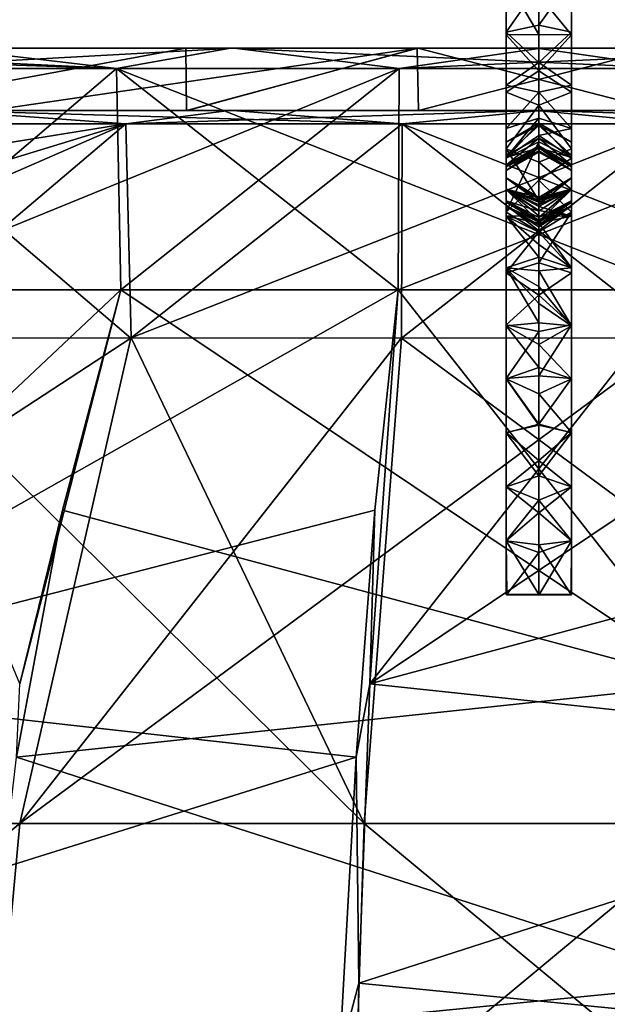
# Model space of a CAD drawing. Units: millimetres. Extents: x -149 to 149, y -258 to 301.
# Drawn here: x -33 to 4, y -68 to -4 of the extents above; entities that cross this region are included whole.
import ezdxf

# ---------------------------------------------------------------- set-up
doc = ezdxf.new("R2010")
doc.units = ezdxf.units.MM
doc.header["$LTSCALE"] = 65.185185
for name, color, linetype in [('428', 7, 'CONTINUOUS'), ('429', 7, 'CONTINUOUS'), ('430', 7, 'CONTINUOUS'), ('431', 7, 'CONTINUOUS'), ('432', 7, 'CONTINUOUS'), ('433', 7, 'CONTINUOUS'), ('442', 7, 'CONTINUOUS'), ('443', 7, 'CONTINUOUS'), ('444', 7, 'CONTINUOUS'), ('445', 7, 'CONTINUOUS'), ('446', 7, 'CONTINUOUS'), ('447', 7, 'CONTINUOUS'), ('448', 7, 'CONTINUOUS'), ('449', 7, 'CONTINUOUS'), ('450', 7, 'CONTINUOUS'), ('451', 7, 'CONTINUOUS'), ('454', 7, 'CONTINUOUS'), ('468', 7, 'CONTINUOUS'), ('469', 7, 'CONTINUOUS'), ('471', 7, 'CONTINUOUS'), ('472', 7, 'CONTINUOUS'), ('473', 7, 'CONTINUOUS'), ('483', 7, 'CONTINUOUS'), ('484', 7, 'CONTINUOUS'), ('485', 7, 'CONTINUOUS')]:
    doc.layers.add(name, color=color, linetype=linetype)

msp = doc.modelspace()

# ---------------------------------------------------------------- linework, layer by layer
at = {"layer": '428', "linetype": 'CONTINUOUS'}
for points in [[(2.108, -5.324, -31.21), (0, -2.762, -32.57), (2.108, -1.724, -31.314), (2.108, -5.324, -31.21)], [(2.107, -5.157, -28.92), (2.107, -1.757, -29.019), (0, -4.718, -27.696), (2.107, -5.157, -28.92)], [(0, -4.718, -27.696), (2.107, -1.757, -29.019), (0, -2.135, -27.771), (0, -4.718, -27.696)], [(2.108, -5.324, -31.21), (2.108, -1.724, -31.314), (2.107, -5.157, -28.92), (2.108, -5.324, -31.21)], [(2.107, -5.157, -28.92), (2.108, -1.724, -31.314), (2.107, -1.757, -29.019), (2.107, -5.157, -28.92)], [(0, -5.317, -32.466), (0, -2.762, -32.57), (2.108, -5.324, -31.21), (0, -5.317, -32.466)], [(0, -7.121, -27.467), (2.107, -5.157, -28.92), (0, -4.718, -27.696), (0, -7.121, -27.467)], [(2.107, -8.567, -28.499), (2.107, -5.157, -28.92), (0, -7.121, -27.467), (2.107, -8.567, -28.499)], [(0, -7.663, -32.237), (0, -5.317, -32.466), (2.108, -5.324, -31.21), (0, -7.663, -32.237)], [(2.108, -9.021, -30.749), (0, -7.663, -32.237), (2.108, -5.324, -31.21), (2.108, -9.021, -30.749)], [(2.107, -8.567, -28.499), (2.108, -5.324, -31.21), (2.107, -5.157, -28.92), (2.107, -8.567, -28.499)], [(2.108, -9.021, -30.749), (2.108, -5.324, -31.21), (2.107, -8.567, -28.499), (2.108, -9.021, -30.749)], [(0, -9.029, -27.105), (2.107, -8.567, -28.499), (0, -7.121, -27.467), (0, -9.029, -27.105)], [(0, -9.859, -31.847), (0, -7.663, -32.237), (2.108, -9.021, -30.749), (0, -9.859, -31.847)], [(2.107, -11.367, -27.425), (2.107, -8.567, -28.499), (0, -9.029, -27.105), (2.107, -11.367, -27.425)], [(2.107, -11.367, -27.425), (2.108, -9.021, -30.749), (2.107, -8.567, -28.499), (2.107, -11.367, -27.425)], [(2.108, -12.671, -29.314), (0, -9.859, -31.847), (2.108, -9.021, -30.749), (2.108, -12.671, -29.314)], [(0, -10.695, -26.368), (2.107, -11.367, -27.425), (0, -9.029, -27.105), (0, -10.695, -26.368)], [(2.108, -12.671, -29.314), (2.108, -9.021, -30.749), (2.107, -11.367, -27.425), (2.108, -12.671, -29.314)], [(0, -13.529, -30.242), (0, -9.859, -31.847), (2.108, -12.671, -29.314), (0, -13.529, -30.242)], [(0, -11.826, -25.141), (2.107, -11.367, -27.425), (0, -10.695, -26.368), (0, -11.826, -25.141)], [(2.107, -13.277, -0.861), (2.107, -12.245, -5.115), (0, -11.032, -4.064), (2.107, -13.277, -0.861)], [(0, -12.232, -0.169), (2.107, -13.277, -0.861), (0, -11.032, -4.064), (0, -12.232, -0.169)], [(0, -11.032, -4.064), (2.107, -12.245, -5.115), (0, -11.169, -6.748), (0, -11.032, -4.064)], [(2.107, -12.245, -5.115), (2.107, -13.091, -8.893), (0, -11.169, -6.748), (2.107, -12.245, -5.115)], [(0, -11.169, -6.748), (2.107, -13.091, -8.893), (0, -11.987, -9.536), (0, -11.169, -6.748)], [(2.107, -13.238, -25.191), (2.107, -11.367, -27.425), (0, -11.826, -25.141), (2.107, -13.238, -25.191)], [(2.107, -13.238, -25.191), (2.108, -12.671, -29.314), (2.107, -11.367, -27.425), (2.107, -13.238, -25.191)], [(0, -12.602, -23.364), (2.107, -13.238, -25.191), (0, -11.826, -25.141), (0, -12.602, -23.364)], [(2.107, -13.091, -8.893), (2.107, -13.722, -11.946), (0, -11.987, -9.536), (2.107, -13.091, -8.893)], [(0, -11.987, -9.536), (2.107, -13.722, -11.946), (0, -12.488, -12.282), (0, -11.987, -9.536)], [(0, -14.685, 2.205), (2.107, -13.277, -0.861), (0, -12.232, -0.169), (0, -14.685, 2.205)], [(2.107, -13.722, -11.946), (2.107, -13.826, -15.44), (0, -12.488, -12.282), (2.107, -13.722, -11.946)], [(0, -12.488, -12.282), (2.107, -13.826, -15.44), (0, -12.592, -15.777), (0, -12.488, -12.282)], [(2.107, -13.826, -15.44), (2.107, -14.075, -18.922), (0, -12.592, -15.777), (2.107, -13.826, -15.44)], [(0, -12.592, -15.777), (2.107, -14.075, -18.922), (0, -12.803, -18.656), (0, -12.592, -15.777)], [(2.107, -14.072, -22.223), (2.107, -13.238, -25.191), (0, -12.602, -23.364), (2.107, -14.072, -22.223)], [(0, -12.885, -21.225), (2.107, -14.072, -22.223), (0, -12.602, -23.364), (0, -12.885, -21.225)], [(2.108, -15.284, -26.232), (0, -13.529, -30.242), (2.108, -12.671, -29.314), (2.108, -15.284, -26.232)], [(2.108, -14.541, -5.065), (2.108, -15.267, -8.161), (2.107, -12.245, -5.115), (2.108, -14.541, -5.065)], [(2.107, -13.277, -0.861), (2.108, -14.541, -5.065), (2.107, -12.245, -5.115), (2.107, -13.277, -0.861)], [(2.107, -12.245, -5.115), (2.108, -15.267, -8.161), (2.107, -13.091, -8.893), (2.107, -12.245, -5.115)], [(2.108, -15.284, -26.232), (2.108, -12.671, -29.314), (2.107, -13.238, -25.191), (2.108, -15.284, -26.232)], [(0, -12.803, -18.656), (2.107, -14.075, -18.922), (0, -12.885, -21.225), (0, -12.803, -18.656)], [(2.107, -14.075, -18.922), (2.107, -14.072, -22.223), (0, -12.885, -21.225), (2.107, -14.075, -18.922)], [(2.107, -16.756, 1.506), (2.107, -13.277, -0.861), (0, -14.685, 2.205), (2.107, -16.756, 1.506)], [(2.108, -15.267, -8.161), (2.108, -16.014, -11.804), (2.107, -13.091, -8.893), (2.108, -15.267, -8.161)], [(2.107, -13.091, -8.893), (2.108, -16.014, -11.804), (2.107, -13.722, -11.946), (2.107, -13.091, -8.893)], [(2.107, -14.072, -22.223), (2.108, -15.284, -26.232), (2.107, -13.238, -25.191), (2.107, -14.072, -22.223)], [(2.108, -15.268, -2.003), (2.108, -14.541, -5.065), (2.107, -13.277, -0.861), (2.108, -15.268, -2.003)], [(2.107, -16.756, 1.506), (2.108, -15.268, -2.003), (2.107, -13.277, -0.861), (2.107, -16.756, 1.506)], [(0, -15.994, -27.53), (0, -13.529, -30.242), (2.108, -15.284, -26.232), (0, -15.994, -27.53)], [(2.108, -16.014, -11.804), (2.108, -16.119, -15.321), (2.107, -13.722, -11.946), (2.108, -16.014, -11.804)], [(2.107, -13.722, -11.946), (2.108, -16.119, -15.321), (2.107, -13.826, -15.44), (2.107, -13.722, -11.946)], [(2.108, -16.119, -15.321), (2.108, -16.367, -18.774), (2.107, -13.826, -15.44), (2.108, -16.119, -15.321)], [(2.107, -13.826, -15.44), (2.108, -16.367, -18.774), (2.107, -14.075, -18.922), (2.107, -13.826, -15.44)], [(0, -15.99, -6.301), (0, -16.274, -7.227), (2.108, -14.541, -5.065), (0, -15.99, -6.301)], [(2.108, -14.541, -5.065), (0, -16.274, -7.227), (2.108, -15.267, -8.161), (2.108, -14.541, -5.065)], [(0, -15.817, -5.414), (0, -15.99, -6.301), (2.108, -14.541, -5.065), (0, -15.817, -5.414)], [(0, -15.806, -4.584), (0, -15.817, -5.414), (2.108, -14.541, -5.065), (0, -15.806, -4.584)], [(2.108, -15.268, -2.003), (0, -15.806, -4.584), (2.108, -14.541, -5.065), (2.108, -15.268, -2.003)], [(2.108, -16.356, -22.46), (2.108, -15.284, -26.232), (2.107, -14.072, -22.223), (2.108, -16.356, -22.46)], [(2.107, -14.075, -18.922), (2.108, -16.356, -22.46), (2.107, -14.072, -22.223), (2.107, -14.075, -18.922)], [(2.108, -16.367, -18.774), (2.108, -16.356, -22.46), (2.107, -14.075, -18.922), (2.108, -16.367, -18.774)], [(0, -18.023, 2.779), (2.107, -16.756, 1.506), (0, -14.685, 2.205), (0, -18.023, 2.779)], [(0, -16.685, -8.468), (0, -17.091, -10.144), (2.108, -15.267, -8.161), (0, -16.685, -8.468)], [(2.108, -15.267, -8.161), (0, -17.091, -10.144), (2.108, -16.014, -11.804), (2.108, -15.267, -8.161)], [(0, -16.274, -7.227), (0, -16.685, -8.468), (2.108, -15.267, -8.161), (0, -16.274, -7.227)], [(0, -15.915, -3.826), (0, -15.806, -4.584), (2.108, -15.268, -2.003), (0, -15.915, -3.826)], [(0, -16.12, -3.131), (0, -15.915, -3.826), (2.108, -15.268, -2.003), (0, -16.12, -3.131)], [(0, -16.387, -2.574), (0, -16.12, -3.131), (2.108, -15.268, -2.003), (0, -16.387, -2.574)], [(2.108, -17.004, -0.776), (0, -16.387, -2.574), (2.108, -15.268, -2.003), (2.108, -17.004, -0.776)], [(0, -17.358, -24.116), (0, -15.994, -27.53), (2.108, -15.284, -26.232), (0, -17.358, -24.116)], [(2.108, -16.356, -22.46), (0, -17.358, -24.116), (2.108, -15.284, -26.232), (2.108, -16.356, -22.46)], [(2.108, -17.004, -0.776), (2.108, -15.268, -2.003), (2.107, -16.756, 1.506), (2.108, -17.004, -0.776)], [(0, -17.279, -11.978), (0, -17.327, -13.863), (2.108, -16.014, -11.804), (0, -17.279, -11.978)], [(2.108, -16.014, -11.804), (0, -17.327, -13.863), (2.108, -16.119, -15.321), (2.108, -16.014, -11.804)], [(0, -17.091, -10.144), (0, -17.279, -11.978), (2.108, -16.014, -11.804), (0, -17.091, -10.144)], [(0, -17.401, -15.774), (0, -17.568, -18.003), (2.108, -16.119, -15.321), (0, -17.401, -15.774)], [(2.108, -16.119, -15.321), (0, -17.568, -18.003), (2.108, -16.367, -18.774), (2.108, -16.119, -15.321)], [(0, -17.327, -13.863), (0, -17.401, -15.774), (2.108, -16.119, -15.321), (0, -17.327, -13.863)], [(0, -17.693, -20.787), (0, -17.358, -24.116), (2.108, -16.356, -22.46), (0, -17.693, -20.787)], [(2.108, -16.367, -18.774), (0, -17.693, -20.787), (2.108, -16.356, -22.46), (2.108, -16.367, -18.774)], [(0, -17.568, -18.003), (0, -17.693, -20.787), (2.108, -16.367, -18.774), (0, -17.568, -18.003)], [(0, -16.646, -2.228), (0, -16.387, -2.574), (2.108, -17.004, -0.776), (0, -16.646, -2.228)], [(0, -16.998, -2.043), (0, -16.646, -2.228), (2.108, -17.004, -0.776), (0, -16.998, -2.043)], [(2.107, -20.653, 1.193), (2.107, -16.756, 1.506), (0, -20.009, 2.551), (2.107, -20.653, 1.193)], [(0, -20.009, 2.551), (2.107, -16.756, 1.506), (0, -18.023, 2.779), (0, -20.009, 2.551)], [(0, -17.465, -2.006), (0, -16.998, -2.043), (2.108, -17.004, -0.776), (0, -17.465, -2.006)], [(2.108, -20.347, -1.082), (0, -17.465, -2.006), (2.108, -17.004, -0.776), (2.108, -20.347, -1.082)], [(2.107, -20.653, 1.193), (2.108, -17.004, -0.776), (2.107, -16.756, 1.506), (2.107, -20.653, 1.193)], [(2.108, -20.347, -1.082), (2.108, -17.004, -0.776), (2.107, -20.653, 1.193), (2.108, -20.347, -1.082)], [(0, -18.043, -2.034), (0, -17.465, -2.006), (2.108, -20.347, -1.082), (0, -18.043, -2.034)], [(0, -18.839, -2.13), (0, -18.043, -2.034), (2.108, -20.347, -1.082), (0, -18.839, -2.13)], [(0, -19.642, -2.248), (0, -18.839, -2.13), (2.108, -20.347, -1.082), (0, -19.642, -2.248)], [(0, -20.523, -2.367), (0, -19.642, -2.248), (2.108, -20.347, -1.082), (0, -20.523, -2.367)], [(0, -22.106, 2.315), (2.107, -20.653, 1.193), (0, -20.009, 2.551), (0, -22.106, 2.315)], [(2.108, -24.08, -1.234), (0, -20.523, -2.367), (2.108, -20.347, -1.082), (2.108, -24.08, -1.234)], [(0, -21.545, -2.462), (0, -20.523, -2.367), (2.108, -24.08, -1.234), (0, -21.545, -2.462)], [(2.107, -24.006, 1.061), (2.107, -20.653, 1.193), (0, -22.106, 2.315), (2.107, -24.006, 1.061)], [(2.108, -24.08, -1.234), (2.108, -20.347, -1.082), (2.107, -24.006, 1.061), (2.108, -24.08, -1.234)], [(2.107, -24.006, 1.061), (2.108, -20.347, -1.082), (2.107, -20.653, 1.193), (2.107, -24.006, 1.061)], [(0, -22.632, -2.503), (0, -21.545, -2.462), (2.108, -24.08, -1.234), (0, -22.632, -2.503)], [(0, -24.447, 2.329), (2.107, -24.006, 1.061), (0, -22.106, 2.315), (0, -24.447, 2.329)], [(0, -23.873, -2.494), (0, -22.632, -2.503), (2.108, -24.08, -1.234), (0, -23.873, -2.494)], [(0, -25.271, -2.44), (0, -23.873, -2.494), (2.108, -24.08, -1.234), (0, -25.271, -2.44)], [(2.107, -27.458, 1.175), (2.107, -24.006, 1.061), (0, -27.304, 2.424), (2.107, -27.458, 1.175)], [(0, -27.304, 2.424), (2.107, -24.006, 1.061), (0, -24.447, 2.329), (0, -27.304, 2.424)], [(2.108, -27.482, -1.121), (0, -25.271, -2.44), (2.108, -24.08, -1.234), (2.108, -27.482, -1.121)], [(2.107, -27.458, 1.175), (2.108, -24.08, -1.234), (2.107, -24.006, 1.061), (2.107, -27.458, 1.175)], [(2.108, -27.482, -1.121), (2.108, -24.08, -1.234), (2.107, -27.458, 1.175), (2.108, -27.482, -1.121)], [(0, -26.756, -2.387), (0, -25.271, -2.44), (2.108, -27.482, -1.121), (0, -26.756, -2.387)], [(0, -28.463, -2.371), (0, -26.756, -2.387), (2.108, -27.482, -1.121), (0, -28.463, -2.371)], [(0, -30.418, 2.413), (2.107, -27.458, 1.175), (0, -27.304, 2.424), (0, -30.418, 2.413)], [(2.107, -30.969, 1.156), (2.107, -27.458, 1.175), (0, -30.418, 2.413), (2.107, -30.969, 1.156)], [(2.108, -30.944, -1.14), (0, -28.463, -2.371), (2.108, -27.482, -1.121), (2.108, -30.944, -1.14)], [(2.107, -30.969, 1.156), (2.108, -27.482, -1.121), (2.107, -27.458, 1.175), (2.107, -30.969, 1.156)], [(2.108, -30.944, -1.14), (2.108, -27.482, -1.121), (2.107, -30.969, 1.156), (2.108, -30.944, -1.14)], [(0, -30.468, -2.388), (0, -28.463, -2.371), (2.108, -30.944, -1.14), (0, -30.468, -2.388)], [(0, -33.732, 2.391), (2.107, -30.969, 1.156), (0, -30.418, 2.413), (0, -33.732, 2.391)], [(0, -32.738, -2.407), (0, -30.468, -2.388), (2.108, -30.944, -1.14), (0, -32.738, -2.407)], [(2.108, -34.444, -1.155), (0, -32.738, -2.407), (2.108, -30.944, -1.14), (2.108, -34.444, -1.155)], [(2.107, -34.44, 1.14), (2.107, -30.969, 1.156), (0, -33.732, 2.391), (2.107, -34.44, 1.14)], [(2.108, -34.444, -1.155), (2.108, -30.944, -1.14), (2.107, -34.44, 1.14), (2.108, -34.444, -1.155)], [(2.107, -34.44, 1.14), (2.108, -30.944, -1.14), (2.107, -30.969, 1.156), (2.107, -34.44, 1.14)], [(0, -35.306, -2.406), (0, -32.738, -2.407), (2.108, -34.444, -1.155), (0, -35.306, -2.406)], [(0, -36.126, 2.397), (2.107, -34.44, 1.14), (0, -33.732, 2.391), (0, -36.126, 2.397)], [(2.107, -37.911, 1.153), (2.107, -34.44, 1.14), (0, -36.126, 2.397), (2.107, -37.911, 1.153)], [(2.108, -37.919, -1.143), (0, -35.306, -2.406), (2.108, -34.444, -1.155), (2.108, -37.919, -1.143)], [(2.107, -37.911, 1.153), (2.108, -34.444, -1.155), (2.107, -34.44, 1.14), (2.107, -37.911, 1.153)], [(2.108, -37.919, -1.143), (2.108, -34.444, -1.155), (2.107, -37.911, 1.153), (2.108, -37.919, -1.143)], [(0, -38.185, -2.395), (0, -35.306, -2.406), (2.108, -37.919, -1.143), (0, -38.185, -2.395)], [(0, -38.682, 2.406), (2.107, -37.911, 1.153), (0, -36.126, 2.397), (0, -38.682, 2.406)], [(2.075, -41.405, 1.206), (2.107, -37.911, 1.153), (0, -41.415, 2.4), (2.075, -41.405, 1.206)], [(0, -41.415, 2.4), (2.107, -37.911, 1.153), (0, -38.682, 2.406), (0, -41.415, 2.4)], [(2.084, -41.385, -1.19), (0, -38.185, -2.395), (2.108, -37.919, -1.143), (2.084, -41.385, -1.19)], [(2.104, -41.404, 1.154), (2.107, -37.911, 1.153), (2.075, -41.405, 1.206), (2.104, -41.404, 1.154)], [(2.084, -41.385, -1.19), (2.108, -37.919, -1.143), (2.104, -41.404, 1.154), (2.084, -41.385, -1.19)], [(2.104, -41.404, 1.154), (2.108, -37.919, -1.143), (2.107, -37.911, 1.153), (2.104, -41.404, 1.154)], [(0, -41.375, -2.4), (0, -38.185, -2.395), (2.084, -41.385, -1.19), (0, -41.375, -2.4)]]:
    msp.add_3dface(points, dxfattribs=at)
at = {"layer": '429', "linetype": 'CONTINUOUS'}
for points in [[(-2.107, -5.324, -31.212), (-2.108, -1.757, -29.021), (-2.107, -1.724, -31.316), (-2.107, -5.324, -31.212)], [(-2.108, -5.158, -28.922), (0, -2.135, -27.771), (-2.108, -1.757, -29.021), (-2.108, -5.158, -28.922)], [(-2.108, -5.158, -28.922), (-2.108, -1.757, -29.021), (-2.107, -5.324, -31.212), (-2.108, -5.158, -28.922)], [(0, -2.762, -32.57), (0, -5.317, -32.466), (-2.107, -1.724, -31.316), (0, -2.762, -32.57)], [(0, -5.317, -32.466), (-2.107, -5.324, -31.212), (-2.107, -1.724, -31.316), (0, -5.317, -32.466)], [(0, -4.718, -27.696), (0, -2.135, -27.771), (-2.108, -5.158, -28.922), (0, -4.718, -27.696)], [(0, -7.121, -27.467), (0, -4.718, -27.696), (-2.108, -5.158, -28.922), (0, -7.121, -27.467)], [(-2.108, -8.568, -28.501), (0, -7.121, -27.467), (-2.108, -5.158, -28.922), (-2.108, -8.568, -28.501)], [(-2.108, -8.568, -28.501), (-2.108, -5.158, -28.922), (-2.107, -9.022, -30.752), (-2.108, -8.568, -28.501)], [(-2.107, -9.022, -30.752), (-2.108, -5.158, -28.922), (-2.107, -5.324, -31.212), (-2.107, -9.022, -30.752)], [(0, -5.317, -32.466), (0, -7.663, -32.237), (-2.107, -5.324, -31.212), (0, -5.317, -32.466)], [(0, -7.663, -32.237), (-2.107, -9.022, -30.752), (-2.107, -5.324, -31.212), (0, -7.663, -32.237)], [(0, -9.029, -27.105), (0, -7.121, -27.467), (-2.108, -8.568, -28.501), (0, -9.029, -27.105)], [(0, -7.663, -32.237), (0, -9.859, -31.847), (-2.107, -9.022, -30.752), (0, -7.663, -32.237)], [(-2.108, -11.368, -27.427), (0, -9.029, -27.105), (-2.108, -8.568, -28.501), (-2.108, -11.368, -27.427)], [(-2.108, -11.368, -27.427), (-2.108, -8.568, -28.501), (-2.107, -12.672, -29.316), (-2.108, -11.368, -27.427)], [(-2.107, -12.672, -29.316), (-2.108, -8.568, -28.501), (-2.107, -9.022, -30.752), (-2.107, -12.672, -29.316)], [(0, -10.695, -26.368), (0, -9.029, -27.105), (-2.108, -11.368, -27.427), (0, -10.695, -26.368)], [(0, -9.859, -31.847), (-2.107, -12.672, -29.316), (-2.107, -9.022, -30.752), (0, -9.859, -31.847)], [(0, -9.859, -31.847), (0, -13.529, -30.242), (-2.107, -12.672, -29.316), (0, -9.859, -31.847)], [(0, -11.826, -25.141), (0, -10.695, -26.368), (-2.108, -13.24, -25.192), (0, -11.826, -25.141)], [(-2.108, -13.24, -25.192), (0, -10.695, -26.368), (-2.108, -11.368, -27.427), (-2.108, -13.24, -25.192)], [(0, -12.232, -0.169), (0, -11.032, -4.064), (-2.108, -13.279, -0.862), (0, -12.232, -0.169)], [(0, -11.032, -4.064), (0, -11.169, -6.748), (-2.108, -12.248, -5.114), (0, -11.032, -4.064)], [(-2.108, -13.279, -0.862), (0, -11.032, -4.064), (-2.108, -12.248, -5.114), (-2.108, -13.279, -0.862)], [(0, -11.169, -6.748), (0, -11.987, -9.536), (-2.108, -13.093, -8.893), (0, -11.169, -6.748)], [(-2.108, -12.248, -5.114), (0, -11.169, -6.748), (-2.108, -13.093, -8.893), (-2.108, -12.248, -5.114)], [(-2.108, -13.24, -25.192), (-2.108, -11.368, -27.427), (-2.107, -15.286, -26.233), (-2.108, -13.24, -25.192)], [(-2.107, -15.286, -26.233), (-2.108, -11.368, -27.427), (-2.107, -12.672, -29.316), (-2.107, -15.286, -26.233)], [(0, -12.602, -23.364), (0, -11.826, -25.141), (-2.108, -13.24, -25.192), (0, -12.602, -23.364)], [(0, -11.987, -9.536), (0, -12.488, -12.282), (-2.108, -13.725, -11.946), (0, -11.987, -9.536)], [(-2.108, -13.093, -8.893), (0, -11.987, -9.536), (-2.108, -13.725, -11.946), (-2.108, -13.093, -8.893)], [(0, -14.685, 2.205), (0, -12.232, -0.169), (-2.108, -16.757, 1.504), (0, -14.685, 2.205)], [(-2.108, -16.757, 1.504), (0, -12.232, -0.169), (-2.108, -13.279, -0.862), (-2.108, -16.757, 1.504)], [(-2.108, -13.279, -0.862), (-2.108, -12.248, -5.114), (-2.107, -15.27, -2.004), (-2.108, -13.279, -0.862)], [(-2.108, -12.248, -5.114), (-2.108, -13.093, -8.893), (-2.107, -14.543, -5.065), (-2.108, -12.248, -5.114)], [(-2.107, -15.27, -2.004), (-2.108, -12.248, -5.114), (-2.107, -14.543, -5.065), (-2.107, -15.27, -2.004)], [(0, -12.488, -12.282), (0, -12.592, -15.777), (-2.108, -13.828, -15.44), (0, -12.488, -12.282)], [(-2.108, -13.725, -11.946), (0, -12.488, -12.282), (-2.108, -13.828, -15.44), (-2.108, -13.725, -11.946)], [(0, -12.592, -15.777), (0, -12.803, -18.656), (-2.108, -13.828, -15.44), (0, -12.592, -15.777)], [(0, -12.885, -21.225), (0, -12.602, -23.364), (-2.108, -14.075, -22.223), (0, -12.885, -21.225)], [(-2.108, -14.075, -22.223), (0, -12.602, -23.364), (-2.108, -13.24, -25.192), (-2.108, -14.075, -22.223)], [(0, -13.529, -30.242), (0, -15.994, -27.53), (-2.107, -12.672, -29.316), (0, -13.529, -30.242)], [(0, -15.994, -27.53), (-2.107, -15.286, -26.233), (-2.107, -12.672, -29.316), (0, -15.994, -27.53)], [(0, -12.803, -18.656), (0, -12.885, -21.225), (-2.108, -14.077, -18.921), (0, -12.803, -18.656)], [(-2.108, -13.828, -15.44), (0, -12.803, -18.656), (-2.108, -14.077, -18.921), (-2.108, -13.828, -15.44)], [(-2.108, -14.077, -18.921), (0, -12.885, -21.225), (-2.108, -14.075, -22.223), (-2.108, -14.077, -18.921)], [(-2.108, -13.093, -8.893), (-2.108, -13.725, -11.946), (-2.107, -15.269, -8.16), (-2.108, -13.093, -8.893)], [(-2.107, -14.543, -5.065), (-2.108, -13.093, -8.893), (-2.107, -15.269, -8.16), (-2.107, -14.543, -5.065)], [(-2.108, -14.075, -22.223), (-2.108, -13.24, -25.192), (-2.107, -16.358, -22.46), (-2.108, -14.075, -22.223)], [(-2.107, -16.358, -22.46), (-2.108, -13.24, -25.192), (-2.107, -15.286, -26.233), (-2.107, -16.358, -22.46)], [(-2.108, -16.757, 1.504), (-2.108, -13.279, -0.862), (-2.107, -17.005, -0.779), (-2.108, -16.757, 1.504)], [(-2.107, -17.005, -0.779), (-2.108, -13.279, -0.862), (-2.107, -15.27, -2.004), (-2.107, -17.005, -0.779)], [(-2.108, -13.725, -11.946), (-2.108, -13.828, -15.44), (-2.107, -16.016, -11.803), (-2.108, -13.725, -11.946)], [(-2.107, -15.269, -8.16), (-2.108, -13.725, -11.946), (-2.107, -16.016, -11.803), (-2.107, -15.269, -8.16)], [(-2.108, -13.828, -15.44), (-2.108, -14.077, -18.921), (-2.107, -16.121, -15.321), (-2.108, -13.828, -15.44)], [(-2.107, -16.016, -11.803), (-2.108, -13.828, -15.44), (-2.107, -16.121, -15.321), (-2.107, -16.016, -11.803)], [(-2.108, -14.077, -18.921), (-2.108, -14.075, -22.223), (-2.107, -16.369, -18.774), (-2.108, -14.077, -18.921)], [(-2.107, -16.369, -18.774), (-2.108, -14.075, -22.223), (-2.107, -16.358, -22.46), (-2.107, -16.369, -18.774)], [(-2.107, -16.121, -15.321), (-2.108, -14.077, -18.921), (-2.107, -16.369, -18.774), (-2.107, -16.121, -15.321)], [(0, -15.817, -5.414), (0, -15.806, -4.584), (-2.107, -14.543, -5.065), (0, -15.817, -5.414)], [(0, -15.817, -5.414), (-2.107, -14.543, -5.065), (-2.107, -15.269, -8.16), (0, -15.817, -5.414)], [(0, -15.806, -4.584), (0, -15.915, -3.826), (-2.107, -14.543, -5.065), (0, -15.806, -4.584)], [(0, -15.915, -3.826), (0, -16.12, -3.131), (-2.107, -14.543, -5.065), (0, -15.915, -3.826)], [(0, -16.12, -3.131), (-2.107, -15.27, -2.004), (-2.107, -14.543, -5.065), (0, -16.12, -3.131)], [(0, -18.023, 2.779), (0, -14.685, 2.205), (-2.108, -16.757, 1.504), (0, -18.023, 2.779)], [(0, -16.685, -8.468), (0, -16.274, -7.227), (-2.107, -15.269, -8.16), (0, -16.685, -8.468)], [(0, -16.685, -8.468), (-2.107, -15.269, -8.16), (-2.107, -16.016, -11.803), (0, -16.685, -8.468)], [(0, -16.274, -7.227), (0, -15.99, -6.301), (-2.107, -15.269, -8.16), (0, -16.274, -7.227)], [(0, -15.99, -6.301), (0, -15.817, -5.414), (-2.107, -15.269, -8.16), (0, -15.99, -6.301)], [(0, -16.12, -3.131), (0, -16.387, -2.574), (-2.107, -15.27, -2.004), (0, -16.12, -3.131)], [(0, -16.387, -2.574), (0, -16.646, -2.228), (-2.107, -15.27, -2.004), (0, -16.387, -2.574)], [(0, -16.646, -2.228), (0, -16.998, -2.043), (-2.107, -15.27, -2.004), (0, -16.646, -2.228)], [(0, -16.998, -2.043), (-2.107, -17.005, -0.779), (-2.107, -15.27, -2.004), (0, -16.998, -2.043)], [(0, -15.994, -27.53), (0, -17.358, -24.116), (-2.107, -15.286, -26.233), (0, -15.994, -27.53)], [(0, -17.358, -24.116), (-2.107, -16.358, -22.46), (-2.107, -15.286, -26.233), (0, -17.358, -24.116)], [(0, -17.279, -11.978), (0, -17.091, -10.144), (-2.107, -16.016, -11.803), (0, -17.279, -11.978)], [(0, -17.279, -11.978), (-2.107, -16.016, -11.803), (-2.107, -16.121, -15.321), (0, -17.279, -11.978)], [(0, -17.091, -10.144), (0, -16.685, -8.468), (-2.107, -16.016, -11.803), (0, -17.091, -10.144)], [(0, -17.401, -15.774), (0, -17.327, -13.863), (-2.107, -16.121, -15.321), (0, -17.401, -15.774)], [(0, -17.401, -15.774), (-2.107, -16.121, -15.321), (-2.107, -16.369, -18.774), (0, -17.401, -15.774)], [(0, -17.327, -13.863), (0, -17.279, -11.978), (-2.107, -16.121, -15.321), (0, -17.327, -13.863)], [(0, -17.358, -24.116), (0, -17.693, -20.787), (-2.107, -16.358, -22.46), (0, -17.358, -24.116)], [(0, -17.693, -20.787), (-2.107, -16.369, -18.774), (-2.107, -16.358, -22.46), (0, -17.693, -20.787)], [(0, -17.693, -20.787), (0, -17.568, -18.003), (-2.107, -16.369, -18.774), (0, -17.693, -20.787)], [(0, -17.568, -18.003), (0, -17.401, -15.774), (-2.107, -16.369, -18.774), (0, -17.568, -18.003)], [(-2.108, -20.653, 1.191), (0, -18.023, 2.779), (-2.108, -16.757, 1.504), (-2.108, -20.653, 1.191)], [(-2.108, -20.653, 1.191), (-2.108, -16.757, 1.504), (-2.107, -20.347, -1.084), (-2.108, -20.653, 1.191)], [(-2.107, -20.347, -1.084), (-2.108, -16.757, 1.504), (-2.107, -17.005, -0.779), (-2.107, -20.347, -1.084)], [(0, -16.998, -2.043), (0, -17.465, -2.006), (-2.107, -17.005, -0.779), (0, -16.998, -2.043)], [(0, -17.465, -2.006), (0, -18.043, -2.034), (-2.107, -17.005, -0.779), (0, -17.465, -2.006)], [(0, -18.043, -2.034), (0, -18.839, -2.13), (-2.107, -17.005, -0.779), (0, -18.043, -2.034)], [(0, -18.839, -2.13), (0, -19.642, -2.248), (-2.107, -17.005, -0.779), (0, -18.839, -2.13)], [(0, -19.642, -2.248), (-2.107, -20.347, -1.084), (-2.107, -17.005, -0.779), (0, -19.642, -2.248)], [(0, -20.009, 2.551), (0, -18.023, 2.779), (-2.108, -20.653, 1.191), (0, -20.009, 2.551)], [(0, -19.642, -2.248), (0, -20.523, -2.367), (-2.107, -20.347, -1.084), (0, -19.642, -2.248)], [(0, -22.106, 2.315), (0, -20.009, 2.551), (-2.108, -20.653, 1.191), (0, -22.106, 2.315)], [(-2.107, -24.08, -1.236), (-2.108, -20.653, 1.191), (-2.107, -20.347, -1.084), (-2.107, -24.08, -1.236)], [(-2.108, -24.006, 1.059), (0, -22.106, 2.315), (-2.108, -20.653, 1.191), (-2.108, -24.006, 1.059)], [(-2.108, -24.006, 1.059), (-2.108, -20.653, 1.191), (-2.107, -24.08, -1.236), (-2.108, -24.006, 1.059)], [(0, -20.523, -2.367), (0, -21.545, -2.462), (-2.107, -20.347, -1.084), (0, -20.523, -2.367)], [(0, -21.545, -2.462), (0, -22.632, -2.503), (-2.107, -20.347, -1.084), (0, -21.545, -2.462)], [(0, -22.632, -2.503), (0, -23.873, -2.494), (-2.107, -20.347, -1.084), (0, -22.632, -2.503)], [(0, -23.873, -2.494), (-2.107, -24.08, -1.236), (-2.107, -20.347, -1.084), (0, -23.873, -2.494)], [(0, -24.447, 2.329), (0, -22.106, 2.315), (-2.108, -24.006, 1.059), (0, -24.447, 2.329)], [(-2.108, -27.458, 1.173), (0, -24.447, 2.329), (-2.108, -24.006, 1.059), (-2.108, -27.458, 1.173)], [(-2.108, -27.458, 1.173), (-2.108, -24.006, 1.059), (-2.107, -27.482, -1.123), (-2.108, -27.458, 1.173)], [(-2.107, -27.482, -1.123), (-2.108, -24.006, 1.059), (-2.107, -24.08, -1.236), (-2.107, -27.482, -1.123)], [(0, -23.873, -2.494), (0, -25.271, -2.44), (-2.107, -24.08, -1.236), (0, -23.873, -2.494)], [(0, -25.271, -2.44), (0, -26.756, -2.387), (-2.107, -24.08, -1.236), (0, -25.271, -2.44)], [(0, -26.756, -2.387), (-2.107, -27.482, -1.123), (-2.107, -24.08, -1.236), (0, -26.756, -2.387)], [(0, -27.304, 2.424), (0, -24.447, 2.329), (-2.108, -27.458, 1.173), (0, -27.304, 2.424)], [(0, -26.756, -2.387), (0, -28.463, -2.371), (-2.107, -27.482, -1.123), (0, -26.756, -2.387)], [(0, -30.418, 2.413), (0, -27.304, 2.424), (-2.108, -27.458, 1.173), (0, -30.418, 2.413)], [(-2.108, -30.969, 1.153), (0, -30.418, 2.413), (-2.108, -27.458, 1.173), (-2.108, -30.969, 1.153)], [(-2.108, -30.969, 1.153), (-2.108, -27.458, 1.173), (-2.107, -30.944, -1.142), (-2.108, -30.969, 1.153)], [(-2.107, -30.944, -1.142), (-2.108, -27.458, 1.173), (-2.107, -27.482, -1.123), (-2.107, -30.944, -1.142)], [(0, -28.463, -2.371), (0, -30.468, -2.388), (-2.107, -27.482, -1.123), (0, -28.463, -2.371)], [(0, -30.468, -2.388), (-2.107, -30.944, -1.142), (-2.107, -27.482, -1.123), (0, -30.468, -2.388)], [(0, -33.732, 2.391), (0, -30.418, 2.413), (-2.108, -30.969, 1.153), (0, -33.732, 2.391)], [(-2.107, -34.444, -1.158), (-2.108, -30.969, 1.153), (-2.107, -30.944, -1.142), (-2.107, -34.444, -1.158)], [(-2.108, -34.44, 1.138), (0, -33.732, 2.391), (-2.108, -30.969, 1.153), (-2.108, -34.44, 1.138)], [(-2.108, -34.44, 1.138), (-2.108, -30.969, 1.153), (-2.107, -34.444, -1.158), (-2.108, -34.44, 1.138)], [(0, -30.468, -2.388), (0, -32.738, -2.407), (-2.107, -30.944, -1.142), (0, -30.468, -2.388)], [(0, -32.738, -2.407), (-2.107, -34.444, -1.158), (-2.107, -30.944, -1.142), (0, -32.738, -2.407)], [(0, -32.738, -2.407), (0, -35.306, -2.406), (-2.107, -34.444, -1.158), (0, -32.738, -2.407)], [(0, -36.126, 2.397), (0, -33.732, 2.391), (-2.108, -34.44, 1.138), (0, -36.126, 2.397)], [(-2.108, -37.911, 1.151), (0, -36.126, 2.397), (-2.108, -34.44, 1.138), (-2.108, -37.911, 1.151)], [(-2.108, -37.911, 1.151), (-2.108, -34.44, 1.138), (-2.107, -37.919, -1.145), (-2.108, -37.911, 1.151)], [(-2.107, -37.919, -1.145), (-2.108, -34.44, 1.138), (-2.107, -34.444, -1.158), (-2.107, -37.919, -1.145)], [(0, -35.306, -2.406), (-2.107, -37.919, -1.145), (-2.107, -34.444, -1.158), (0, -35.306, -2.406)], [(0, -35.306, -2.406), (0, -38.185, -2.395), (-2.107, -37.919, -1.145), (0, -35.306, -2.406)], [(0, -38.682, 2.406), (0, -36.126, 2.397), (-2.108, -37.911, 1.151), (0, -38.682, 2.406)], [(-2.084, -41.405, 1.19), (0, -38.682, 2.406), (-2.108, -37.911, 1.151), (-2.084, -41.405, 1.19)], [(-2.084, -41.405, 1.19), (-2.108, -37.911, 1.151), (-2.104, -41.386, -1.154), (-2.084, -41.405, 1.19)], [(-2.104, -41.386, -1.154), (-2.108, -37.911, 1.151), (-2.107, -37.919, -1.145), (-2.104, -41.386, -1.154)], [(-2.104, -41.386, -1.154), (-2.107, -37.919, -1.145), (-2.075, -41.385, -1.206), (-2.104, -41.386, -1.154)], [(0, -38.185, -2.395), (0, -41.375, -2.4), (-2.107, -37.919, -1.145), (0, -38.185, -2.395)], [(-2.107, -37.919, -1.145), (0, -41.375, -2.4), (-2.075, -41.385, -1.206), (-2.107, -37.919, -1.145)], [(0, -41.415, 2.4), (0, -38.682, 2.406), (-2.084, -41.405, 1.19), (0, -41.415, 2.4)]]:
    msp.add_3dface(points, dxfattribs=at)
at = {"layer": '430', "linetype": 'CONTINUOUS'}
for points in [[(0, -41.375, -2.4), (-2.084, -41.405, 1.19), (-2.104, -41.386, -1.154), (0, -41.375, -2.4)], [(0, -41.375, -2.4), (-2.104, -41.386, -1.154), (-2.075, -41.385, -1.206), (0, -41.375, -2.4)], [(0, -41.375, -2.4), (0, -41.415, 2.4), (-2.084, -41.405, 1.19), (0, -41.375, -2.4)], [(0, -41.375, -2.4), (2.084, -41.385, -1.19), (0, -41.415, 2.4), (0, -41.375, -2.4)], [(2.084, -41.385, -1.19), (2.104, -41.404, 1.154), (0, -41.415, 2.4), (2.084, -41.385, -1.19)], [(2.104, -41.404, 1.154), (2.075, -41.405, 1.206), (0, -41.415, 2.4), (2.104, -41.404, 1.154)]]:
    msp.add_3dface(points, dxfattribs=at)
at = {"layer": '431', "linetype": 'CONTINUOUS'}
for points in [[(-9.064, -21.751, 103.606), (-10.882, -47.14, 127.675), (9.064, -21.751, 103.601), (-9.064, -21.751, 103.606)], [(9.064, -21.751, 103.601), (-10.882, -47.14, 127.675), (26.918, -21.751, 100.458), (9.064, -21.751, 103.601)], [(26.918, -21.751, 100.458), (-10.882, -47.14, 127.675), (30.69, -35.953, 115.194), (26.918, -21.751, 100.458)], [(30.69, -35.953, 115.194), (-10.882, -47.14, 127.675), (33.646, -51.863, 126.881), (30.69, -35.953, 115.194)], [(-10.882, -47.14, 127.675), (-11.594, -66.4, 138.439), (33.646, -51.863, 126.881), (-10.882, -47.14, 127.675)], [(33.646, -51.863, 126.881), (-11.594, -66.4, 138.439), (35.899, -71.113, 136.199), (33.646, -51.863, 126.881)], [(-11.594, -66.4, 138.439), (-11.955, -89.394, 145.736), (35.899, -71.113, 136.199), (-11.594, -66.4, 138.439)]]:
    msp.add_3dface(points, dxfattribs=at)
at = {"layer": '432', "linetype": 'CONTINUOUS'}
for points in [[(-10.882, -47.14, 127.675), (-9.064, -21.751, 103.606), (-10.559, -35.953, 118.744), (-10.882, -47.14, 127.675)], [(-11.779, -51.863, 130.736), (-10.882, -47.14, 127.675), (-10.559, -35.953, 118.744), (-11.779, -51.863, 130.736)], [(-11.594, -66.4, 138.439), (-10.882, -47.14, 127.675), (-11.779, -51.863, 130.736), (-11.594, -66.4, 138.439)], [(-12.849, -71.113, 140.264), (-11.594, -66.4, 138.439), (-11.779, -51.863, 130.736), (-12.849, -71.113, 140.264)], [(-11.955, -89.394, 145.736), (-11.594, -66.4, 138.439), (-12.849, -71.113, 140.264), (-11.955, -89.394, 145.736)]]:
    msp.add_3dface(points, dxfattribs=at)
at = {"layer": '433', "linetype": 'CONTINUOUS'}
for points in [[(-10.559, -35.953, 118.744), (-9.064, -21.751, 103.606), (-53.894, -47.14, 116.253), (-10.559, -35.953, 118.744)], [(-53.894, -47.14, 116.253), (-9.064, -21.751, 103.606), (-26.916, -21.751, 100.454), (-53.894, -47.14, 116.253)], [(-43.953, -21.751, 94.257), (-53.894, -47.14, 116.253), (-26.916, -21.751, 100.454), (-43.953, -21.751, 94.257)], [(-11.779, -51.863, 130.736), (-10.559, -35.953, 118.744), (-53.894, -47.14, 116.253), (-11.779, -51.863, 130.736)], [(-58.244, -66.4, 126.125), (-11.779, -51.863, 130.736), (-53.894, -47.14, 116.253), (-58.244, -66.4, 126.125)], [(-12.849, -71.113, 140.264), (-11.779, -51.863, 130.736), (-58.244, -66.4, 126.125), (-12.849, -71.113, 140.264)], [(-61.078, -89.394, 132.858), (-12.849, -71.113, 140.264), (-58.244, -66.4, 126.125), (-61.078, -89.394, 132.858)]]:
    msp.add_3dface(points, dxfattribs=at)
at = {"layer": '442', "linetype": 'CONTINUOUS'}
for points in [[(-58.059, -7.508, 58.059), (-43.953, -21.751, 94.257), (-27.21, -7.508, 77.469), (-58.059, -7.508, 58.059)], [(-43.953, -21.751, 94.257), (-26.916, -21.751, 100.454), (-27.21, -7.508, 77.469), (-43.953, -21.751, 94.257)], [(-9.064, -21.751, 103.606), (9.064, -21.751, 103.601), (-27.21, -7.508, 77.469), (-9.064, -21.751, 103.606)], [(-26.916, -21.751, 100.454), (-9.064, -21.751, 103.606), (-27.21, -7.508, 77.469), (-26.916, -21.751, 100.454)], [(-27.21, -7.508, 77.469), (9.064, -21.751, 103.601), (9.001, -7.508, 81.614), (-27.21, -7.508, 77.469)]]:
    msp.add_3dface(points, dxfattribs=at)
at = {"layer": '443', "linetype": 'CONTINUOUS'}
for points in [[(-56.188, -6.532, 56.188), (-27.21, -7.508, 77.469), (-54.2, -6.2, 54.214), (-56.188, -6.532, 56.188)], [(-54.2, -6.2, 54.214), (-27.21, -7.508, 77.469), (-38.295, -6.2, 66.409), (-54.2, -6.2, 54.214)], [(-38.295, -6.2, 66.409), (-27.21, -7.508, 77.469), (-19.854, -6.2, 74.046), (-38.295, -6.2, 66.409)], [(-27.21, -7.508, 77.469), (9.001, -7.508, 81.614), (-19.854, -6.2, 74.046), (-27.21, -7.508, 77.469)], [(-19.854, -6.2, 74.046), (9.001, -7.508, 81.614), (-0.134, -6.2, 76.659), (-19.854, -6.2, 74.046)], [(-0.134, -6.2, 76.659), (9.001, -7.508, 81.614), (19.63, -6.2, 74.104), (-0.134, -6.2, 76.659)], [(-58.059, -7.508, 58.059), (-27.21, -7.508, 77.469), (-56.188, -6.532, 56.188), (-58.059, -7.508, 58.059)]]:
    msp.add_3dface(points, dxfattribs=at)
at = {"layer": '444', "linetype": 'CONTINUOUS'}
for points in [[(-73.907, -6.2, -20.358), (-76.658, -6.2, -0.487), (-19.63, -6.2, -74.104), (-73.907, -6.2, -20.358)], [(-19.63, -6.2, -74.104), (-76.658, -6.2, -0.487), (0.134, -6.2, -76.659), (-19.63, -6.2, -74.104)], [(0.134, -6.2, -76.659), (-76.658, -6.2, -0.487), (-44.547, -6.2, -22.704), (0.134, -6.2, -76.659)], [(-38.042, -6.2, -66.556), (-73.907, -6.2, -20.358), (-19.63, -6.2, -74.104), (-38.042, -6.2, -66.556)], [(-22.734, -6.2, -44.532), (0.134, -6.2, -76.659), (-44.547, -6.2, -22.704), (-22.734, -6.2, -44.532)], [(-38.295, -6.2, 66.409), (-19.854, -6.2, 74.046), (-7.851, -6.2, 49.381), (-38.295, -6.2, 66.409)], [(-35.355, -6.2, 35.355), (-38.295, -6.2, 66.409), (-7.851, -6.2, 49.381), (-35.355, -6.2, 35.355)], [(-7.8, -6.2, -49.388), (0.134, -6.2, -76.659), (-22.734, -6.2, -44.532), (-7.8, -6.2, -49.388)], [(-19.854, -6.2, 74.046), (-0.134, -6.2, 76.659), (7.8, -6.2, 49.388), (-19.854, -6.2, 74.046)], [(-7.851, -6.2, 49.381), (-19.854, -6.2, 74.046), (7.8, -6.2, 49.388), (-7.851, -6.2, 49.381)], [(19.854, -6.2, -74.046), (0.134, -6.2, -76.659), (-7.8, -6.2, -49.388), (19.854, -6.2, -74.046)], [(7.851, -6.2, -49.381), (19.854, -6.2, -74.046), (-7.8, -6.2, -49.388), (7.851, -6.2, -49.381)], [(-0.134, -6.2, 76.659), (19.63, -6.2, 74.104), (76.658, -6.2, 0.487), (-0.134, -6.2, 76.659)], [(-0.134, -6.2, 76.659), (76.658, -6.2, 0.487), (44.547, -6.2, 22.704), (-0.134, -6.2, 76.659)], [(7.8, -6.2, 49.388), (-0.134, -6.2, 76.659), (22.734, -6.2, 44.532), (7.8, -6.2, 49.388)], [(22.734, -6.2, 44.532), (-0.134, -6.2, 76.659), (44.547, -6.2, 22.704), (22.734, -6.2, 44.532)]]:
    msp.add_3dface(points, dxfattribs=at)
at = {"layer": '445', "linetype": 'CONTINUOUS'}
for points in [[(-22.734, -6.2, -44.532), (-44.547, -6.2, -22.704), (-44.532, -10.2, -22.734), (-22.734, -6.2, -44.532)], [(-22.704, -10.2, -44.547), (-22.734, -6.2, -44.532), (-44.532, -10.2, -22.734), (-22.704, -10.2, -44.547)], [(-7.8, -6.2, -49.388), (-22.734, -6.2, -44.532), (-22.704, -10.2, -44.547), (-7.8, -6.2, -49.388)], [(7.753, -10.2, -49.396), (-7.8, -6.2, -49.388), (-22.704, -10.2, -44.547), (7.753, -10.2, -49.396)], [(7.851, -6.2, -49.381), (-7.8, -6.2, -49.388), (7.753, -10.2, -49.396), (7.851, -6.2, -49.381)]]:
    msp.add_3dface(points, dxfattribs=at)
at = {"layer": '446', "linetype": 'CONTINUOUS'}
for points in [[(-35.355, -6.2, 35.355), (-7.851, -6.2, 49.381), (-35.355, -10.2, 35.355), (-35.355, -6.2, 35.355)], [(-35.355, -10.2, 35.355), (-7.851, -6.2, 49.381), (-22.631, -10.2, 44.584), (-35.355, -10.2, 35.355)], [(-22.631, -10.2, 44.584), (-7.851, -6.2, 49.381), (-7.753, -10.2, 49.396), (-22.631, -10.2, 44.584)], [(-7.851, -6.2, 49.381), (7.8, -6.2, 49.388), (-7.753, -10.2, 49.396), (-7.851, -6.2, 49.381)], [(-7.753, -10.2, 49.396), (7.8, -6.2, 49.388), (22.704, -10.2, 44.547), (-7.753, -10.2, 49.396)]]:
    msp.add_3dface(points, dxfattribs=at)
at = {"layer": '447', "linetype": 'CONTINUOUS'}
for points in [[(0.149, -10.2, -76.659), (-44.532, -10.2, -22.734), (-76.658, -10.2, -0.508), (0.149, -10.2, -76.659)], [(-19.743, -10.2, -74.074), (0.149, -10.2, -76.659), (-76.658, -10.2, -0.508), (-19.743, -10.2, -74.074)], [(-73.938, -10.2, -20.249), (-19.743, -10.2, -74.074), (-76.658, -10.2, -0.508), (-73.938, -10.2, -20.249)], [(-38.242, -10.2, -66.441), (-19.743, -10.2, -74.074), (-73.938, -10.2, -20.249), (-38.242, -10.2, -66.441)], [(-35.355, -10.2, 35.355), (-22.631, -10.2, 44.584), (-54.2, -10.2, 54.214), (-35.355, -10.2, 35.355)], [(-54.2, -10.2, 54.214), (-22.631, -10.2, 44.584), (-38.384, -10.2, 66.357), (-54.2, -10.2, 54.214)], [(-22.704, -10.2, -44.547), (-44.532, -10.2, -22.734), (0.149, -10.2, -76.659), (-22.704, -10.2, -44.547)], [(-22.631, -10.2, 44.584), (-7.753, -10.2, 49.396), (-38.384, -10.2, 66.357), (-22.631, -10.2, 44.584)], [(-38.384, -10.2, 66.357), (-7.753, -10.2, 49.396), (-19.953, -10.2, 74.02), (-38.384, -10.2, 66.357)], [(7.753, -10.2, -49.396), (-22.704, -10.2, -44.547), (19.953, -10.2, -74.02), (7.753, -10.2, -49.396)], [(19.953, -10.2, -74.02), (-22.704, -10.2, -44.547), (0.149, -10.2, -76.659), (19.953, -10.2, -74.02)], [(-7.753, -10.2, 49.396), (22.704, -10.2, 44.547), (-19.953, -10.2, 74.02), (-7.753, -10.2, 49.396)], [(-19.953, -10.2, 74.02), (22.704, -10.2, 44.547), (-0.149, -10.2, 76.659), (-19.953, -10.2, 74.02)], [(22.704, -10.2, 44.547), (44.532, -10.2, 22.734), (-0.149, -10.2, 76.659), (22.704, -10.2, 44.547)], [(-0.149, -10.2, 76.659), (44.532, -10.2, 22.734), (76.658, -10.2, 0.508), (-0.149, -10.2, 76.659)], [(19.743, -10.2, 74.074), (-0.149, -10.2, 76.659), (76.658, -10.2, 0.508), (19.743, -10.2, 74.074)]]:
    msp.add_3dface(points, dxfattribs=at)
at = {"layer": '448', "linetype": 'CONTINUOUS'}
for points in [[(-56.775, -11.072, 56.775), (-38.384, -10.2, 66.357), (-26.61, -11.072, 75.755), (-56.775, -11.072, 56.775)], [(-38.384, -10.2, 66.357), (-19.953, -10.2, 74.02), (-26.61, -11.072, 75.755), (-38.384, -10.2, 66.357)], [(-19.953, -10.2, 74.02), (-0.149, -10.2, 76.659), (-26.61, -11.072, 75.755), (-19.953, -10.2, 74.02)], [(-26.61, -11.072, 75.755), (-0.149, -10.2, 76.659), (8.798, -11.072, 79.809), (-26.61, -11.072, 75.755)], [(-0.149, -10.2, 76.659), (19.743, -10.2, 74.074), (8.798, -11.072, 79.809), (-0.149, -10.2, 76.659)]]:
    msp.add_3dface(points, dxfattribs=at)
at = {"layer": '449', "linetype": 'CONTINUOUS'}
for points in [[(-8.798, -11.072, -79.809), (-38.242, -10.2, -66.441), (-42.473, -11.072, -68.139), (-8.798, -11.072, -79.809)], [(-19.743, -10.2, -74.074), (-38.242, -10.2, -66.441), (-8.798, -11.072, -79.809), (-19.743, -10.2, -74.074)], [(0.149, -10.2, -76.659), (-19.743, -10.2, -74.074), (-8.798, -11.072, -79.809), (0.149, -10.2, -76.659)], [(26.61, -11.072, -75.755), (0.149, -10.2, -76.659), (-8.798, -11.072, -79.809), (26.61, -11.072, -75.755)], [(19.953, -10.2, -74.02), (0.149, -10.2, -76.659), (26.61, -11.072, -75.755), (19.953, -10.2, -74.02)]]:
    msp.add_3dface(points, dxfattribs=at)
at = {"layer": '450', "linetype": 'CONTINUOUS'}
for points in [[(-26.272, -24.879, -98.05), (-42.473, -11.072, -68.139), (-42.88, -24.843, -91.956), (-26.272, -24.879, -98.05)], [(-8.798, -11.072, -79.809), (-42.473, -11.072, -68.139), (-26.272, -24.879, -98.05), (-8.798, -11.072, -79.809)], [(-8.843, -24.843, -101.077), (-8.798, -11.072, -79.809), (-26.272, -24.879, -98.05), (-8.843, -24.843, -101.077)], [(8.847, -24.879, -101.122), (-8.798, -11.072, -79.809), (-8.843, -24.843, -101.077), (8.847, -24.879, -101.122)], [(26.61, -11.072, -75.755), (-8.798, -11.072, -79.809), (26.26, -24.843, -98.005), (26.61, -11.072, -75.755)], [(26.26, -24.843, -98.005), (-8.798, -11.072, -79.809), (8.847, -24.879, -101.122), (26.26, -24.843, -98.005)]]:
    msp.add_3dface(points, dxfattribs=at)
at = {"layer": '451', "linetype": 'CONTINUOUS'}
for points in [[(-26.61, -11.072, 75.755), (-71.778, -24.879, 71.778), (-64.187, -17.127, 64.187), (-26.61, -11.072, 75.755)], [(-71.778, -24.879, 71.778), (-26.61, -11.072, 75.755), (-58.197, -24.843, 83.113), (-71.778, -24.879, 71.778)], [(-56.775, -11.072, 56.775), (-26.61, -11.072, 75.755), (-64.187, -17.127, 64.187), (-56.775, -11.072, 56.775)], [(-58.197, -24.843, 83.113), (-26.61, -11.072, 75.755), (-42.899, -24.879, 91.998), (-58.197, -24.843, 83.113)], [(-42.899, -24.879, 91.998), (-26.61, -11.072, 75.755), (-26.26, -24.843, 98.005), (-42.899, -24.879, 91.998)], [(-26.61, -11.072, 75.755), (8.798, -11.072, 79.809), (-26.26, -24.843, 98.005), (-26.61, -11.072, 75.755)], [(-26.26, -24.843, 98.005), (8.798, -11.072, 79.809), (-8.847, -24.879, 101.122), (-26.26, -24.843, 98.005)], [(-8.847, -24.879, 101.122), (8.798, -11.072, 79.809), (8.843, -24.843, 101.077), (-8.847, -24.879, 101.122)]]:
    msp.add_3dface(points, dxfattribs=at)
at = {"layer": '454', "linetype": 'CONTINUOUS'}
for points in [[(-8.847, -24.879, 101.122), (33.438, -56.122, 124.793), (-11.26, -56.122, 128.704), (-8.847, -24.879, 101.122)], [(-8.847, -24.879, 101.122), (8.843, -24.843, 101.077), (33.438, -56.122, 124.793), (-8.847, -24.879, 101.122)], [(-11.26, -56.122, 128.704), (37.153, -96.317, 138.656), (-12.511, -96.317, 143.001), (-11.26, -56.122, 128.704)], [(33.438, -56.122, 124.793), (37.153, -96.317, 138.656), (-11.26, -56.122, 128.704), (33.438, -56.122, 124.793)]]:
    msp.add_3dface(points, dxfattribs=at)
at = {"layer": '468', "linetype": 'CONTINUOUS'}
for points in [[(-26.272, -24.879, -98.05), (-42.88, -24.843, -91.956), (-74.103, -56.122, -105.831), (-26.272, -24.879, -98.05)], [(-26.272, -24.879, -98.05), (-74.103, -56.122, -105.831), (-33.438, -56.122, -124.793), (-26.272, -24.879, -98.05)], [(-74.103, -56.122, -105.831), (-82.335, -96.317, -117.587), (-33.438, -56.122, -124.793), (-74.103, -56.122, -105.831)], [(-33.438, -56.122, -124.793), (-82.335, -96.317, -117.587), (-37.153, -96.317, -138.656), (-33.438, -56.122, -124.793)]]:
    msp.add_3dface(points, dxfattribs=at)
at = {"layer": '469', "linetype": 'CONTINUOUS'}
for points in [[(8.847, -24.879, -101.122), (-8.843, -24.843, -101.077), (-33.438, -56.122, -124.793), (8.847, -24.879, -101.122)], [(-8.843, -24.843, -101.077), (-26.272, -24.879, -98.05), (-33.438, -56.122, -124.793), (-8.843, -24.843, -101.077)], [(8.847, -24.879, -101.122), (-33.438, -56.122, -124.793), (11.26, -56.122, -128.704), (8.847, -24.879, -101.122)], [(-33.438, -56.122, -124.793), (-37.153, -96.317, -138.656), (11.26, -56.122, -128.704), (-33.438, -56.122, -124.793)], [(11.26, -56.122, -128.704), (-37.153, -96.317, -138.656), (12.511, -96.317, -143.001), (11.26, -56.122, -128.704)]]:
    msp.add_3dface(points, dxfattribs=at)
at = {"layer": '471', "linetype": 'CONTINUOUS'}
for points in [[(-54.6, -56.122, 117.091), (-42.899, -24.879, 91.998), (-11.26, -56.122, 128.704), (-54.6, -56.122, 117.091)], [(-42.899, -24.879, 91.998), (-26.26, -24.843, 98.005), (-11.26, -56.122, 128.704), (-42.899, -24.879, 91.998)], [(-26.26, -24.843, 98.005), (-8.847, -24.879, 101.122), (-11.26, -56.122, 128.704), (-26.26, -24.843, 98.005)], [(-60.666, -96.317, 130.098), (-54.6, -56.122, 117.091), (-12.511, -96.317, 143.001), (-60.666, -96.317, 130.098)], [(-54.6, -56.122, 117.091), (-11.26, -56.122, 128.704), (-12.511, -96.317, 143.001), (-54.6, -56.122, 117.091)]]:
    msp.add_3dface(points, dxfattribs=at)
at = {"layer": '472', "linetype": 'CONTINUOUS'}
for points in [[(-38.042, -6.2, -66.556), (-19.63, -6.2, -74.104), (-43.438, -7.508, -69.677), (-38.042, -6.2, -66.556)], [(-43.438, -7.508, -69.677), (-19.63, -6.2, -74.104), (-9.001, -7.508, -81.614), (-43.438, -7.508, -69.677)], [(-19.63, -6.2, -74.104), (0.134, -6.2, -76.659), (-9.001, -7.508, -81.614), (-19.63, -6.2, -74.104)], [(0.134, -6.2, -76.659), (19.854, -6.2, -74.046), (-9.001, -7.508, -81.614), (0.134, -6.2, -76.659)], [(-9.001, -7.508, -81.614), (19.854, -6.2, -74.046), (27.21, -7.508, -77.469), (-9.001, -7.508, -81.614)]]:
    msp.add_3dface(points, dxfattribs=at)
at = {"layer": '473', "linetype": 'CONTINUOUS'}
for points in [[(-43.438, -7.508, -69.677), (-9.001, -7.508, -81.614), (-43.951, -21.751, -94.253), (-43.438, -7.508, -69.677)], [(-43.951, -21.751, -94.253), (-9.001, -7.508, -81.614), (-26.917, -21.75, -100.456), (-43.951, -21.751, -94.253)], [(-26.917, -21.75, -100.456), (-9.001, -7.508, -81.614), (-9.064, -21.751, -103.601), (-26.917, -21.75, -100.456)], [(-9.001, -7.508, -81.614), (27.21, -7.508, -77.469), (-9.064, -21.751, -103.601), (-9.001, -7.508, -81.614)], [(-9.064, -21.751, -103.601), (27.21, -7.508, -77.469), (9.064, -21.75, -103.604), (-9.064, -21.751, -103.601)]]:
    msp.add_3dface(points, dxfattribs=at)
at = {"layer": '483', "linetype": 'CONTINUOUS'}
msp.add_3dface([(-43.951, -21.751, -94.253), (-26.917, -21.75, -100.456), (-33.441, -47.14, -123.697), (-43.951, -21.751, -94.253)], dxfattribs=at)
at = {"layer": '484', "linetype": 'CONTINUOUS'}
for points in [[(-33.441, -47.14, -123.697), (-26.917, -21.75, -100.456), (-30.69, -35.953, -115.194), (-33.441, -47.14, -123.697)], [(-33.646, -51.863, -126.881), (-33.441, -47.14, -123.697), (-30.69, -35.953, -115.194), (-33.646, -51.863, -126.881)]]:
    msp.add_3dface(points, dxfattribs=at)
at = {"layer": '485', "linetype": 'CONTINUOUS'}
for points in [[(-30.69, -35.953, -115.194), (-26.917, -21.75, -100.456), (10.882, -47.14, -127.675), (-30.69, -35.953, -115.194)], [(-26.917, -21.75, -100.456), (-9.064, -21.751, -103.601), (10.882, -47.14, -127.675), (-26.917, -21.75, -100.456)], [(-9.064, -21.751, -103.601), (9.064, -21.75, -103.604), (10.882, -47.14, -127.675), (-9.064, -21.751, -103.601)], [(-33.646, -51.863, -126.881), (-30.69, -35.953, -115.194), (10.882, -47.14, -127.675), (-33.646, -51.863, -126.881)], [(11.594, -66.4, -138.439), (-33.646, -51.863, -126.881), (10.882, -47.14, -127.675), (11.594, -66.4, -138.439)], [(-35.899, -71.113, -136.199), (-33.646, -51.863, -126.881), (11.594, -66.4, -138.439), (-35.899, -71.113, -136.199)], [(11.955, -89.394, -145.736), (-35.899, -71.113, -136.199), (11.594, -66.4, -138.439), (11.955, -89.394, -145.736)]]:
    msp.add_3dface(points, dxfattribs=at)

doc.saveas('drawing.dxf')
